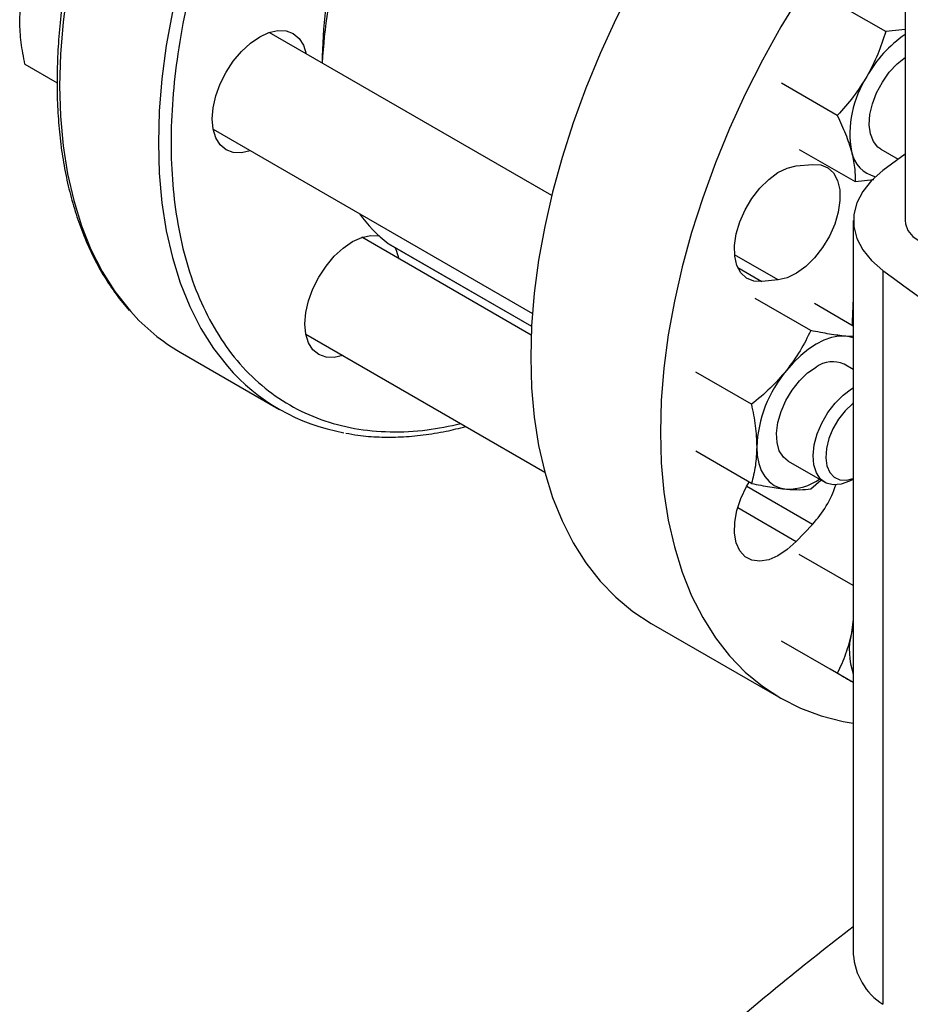
# Model space of a CAD drawing. Extents: x 0.4 to 10.6, y 0.4 to 8.1.
# Drawn here: x 2.4 to 2.6, y 4.8 to 5 of the extents above; entities that cross this region are included whole.
import ezdxf

# ---------------------------------------------------------------- set-up
doc = ezdxf.new("R2010")
doc.units = 0
doc.linetypes.add('SLD-SOLID', pattern=[0])
doc.layers.get('0').update_dxf_attribs({"linetype": 'CONTINUOUS'})

msp = doc.modelspace()

# ---------------------------------------------------------------- linework, layer by layer
at = {"color": 7, "linetype": 'SLD-SOLID'}
for p, q in [((2.555533912810142, 5.091654117781726), (2.555533912810142, 4.976435089456371)), ((2.551934912475129, 5.011643176281523), (2.541561042008961, 5.017631884203157)), ((2.489751197345377, 4.981109196345757), (2.437140716964032, 5.011480580196826)), ((2.555533912810142, 5.012026918692449), (2.551934912475129, 5.011643176281523)), ((2.391694411496572, 5.005565897685028), (2.39768848952308, 5.002105590112892)), ((2.542913814504109, 4.996018176323382), (2.532539944052883, 5.00200688424902)), ((2.426724896832306, 4.993437895563953), (2.486157487347667, 4.959128191362023)), ((2.535841895074839, 4.98968285787886), (2.546215765550043, 4.98369414993686)), ((2.551015769529705, 4.989728130775952), (2.554249323301331, 4.987861439917225)), ((2.555533912810142, 4.988807221245892), (2.551393090886918, 4.985738758829499)), ((2.535285576128652, 4.986613587141692), (2.538286212859008, 4.986910557694516)), ((2.546215765550043, 4.98369414993686), (2.549712043808217, 4.98406421983706)), ((2.545897315182822, 4.976435089456365), (2.545897315182822, 4.839809166207766)), ((2.485928230861094, 4.955127719132308), (2.45439961539621, 4.973328801419256)), ((2.459361164110736, 4.97213646285725), (2.459318813010317, 4.972164589450301)), ((2.459361164110736, 4.97213646285725), (2.48600427486939, 4.956755722404545)), ((2.46445486860962, 4.969194973924735), (2.464432868439815, 4.969208630268741)), ((2.46445486860962, 4.969194973924735), (2.486004224758903, 4.956754795416399)), ((2.551393101279467, 4.967131412309547), (2.551393101279468, 4.830505489060946)), ((2.531894132936025, 4.965400362274446), (2.528893496205666, 4.965103391721622)), ((2.537977965073519, 4.955972860452842), (2.527604094604833, 4.961961568376816)), ((2.545897315182822, 4.956791399008615), (2.538652638060868, 4.96097366210127)), ((2.545699346879251, 4.957675545873011), (2.545704880837882, 4.956902489003457)), ((2.443983795264575, 4.955286116786331), (2.488451433610499, 4.929615495583763)), ((2.545897315182822, 4.95485637507435), (2.544489052891451, 4.954909230487899)), ((2.420587917930782, 4.951953342242417), (2.438972694241632, 4.941340036788722)), ((2.545897315182822, 4.948696732436892), (2.544172691233308, 4.949692336650914)), ((2.526929421604065, 4.942228577431287), (2.516555551148779, 4.948217285354024)), ((2.52692942159068, 4.92749638811631), (2.516555551148786, 4.933485096055707)), ((2.533756871101694, 4.931649652017978), (2.540577273266593, 4.9277123176567)), ((2.537977965078846, 4.926508481848246), (2.539855651771039, 4.928128900878859)), ((2.545786380465093, 4.928228717718348), (2.545897315182822, 4.928292779788128)), ((2.538286212859007, 4.919881511695647), (2.535285576128652, 4.916714020822729)), ((2.545897315182822, 4.908482191821853), (2.535841895086613, 4.914287062262044)), ((2.508273197719303, 4.901409473389269), (2.532400200751916, 4.887481251009091)), ((2.545897315182822, 4.902245581269782), (2.545551606134006, 4.899660488575058)), ((2.54589731518282, 4.901094918474984), (2.545551606134006, 4.899660488575058)), ((2.542913814508764, 4.892161976455964), (2.532539944064649, 4.898150684390106)), ((2.545897315182822, 4.890437945212629), (2.541561042020736, 4.892941222435113))]:
    msp.add_line(p, q, dxfattribs=at)
at = {"color": 8, "linetype": 'SLD-SOLID'}
for p, q in [((2.459318813010317, 4.972164589450301), (2.486004467735726, 4.956759288888365)), ((2.531894132936025, 4.965400362274446), (2.523780937333239, 4.97008401040168)), ((2.524374132694523, 4.967712364743053), (2.528893496205666, 4.965103391721622)), ((2.538286212859007, 4.919881511695647), (2.52604649880882, 4.92694734821626)), ((2.524373093801767, 4.92301366277839), (2.535285576128652, 4.916714020822729))]:
    msp.add_line(p, q, dxfattribs=at)
at = {"color": 8, "linetype": 'SLD-SOLID', "flags": 128}
for points in [[(2.51694565941222, 5.143963225716687), (2.513051799929507, 5.144493739713504), (2.508630926925632, 5.144670335991037), (2.504064971373154, 5.144423448551806), (2.499373485394726, 5.14375413460573), (2.494576558653559, 5.142665260257881), (2.489694732326395, 5.141161488235384), (2.484748911143038, 5.139249257920901), (2.479760273869093, 5.136936757778212), (2.474750182615236, 5.134233890287948), (2.469740091361378, 5.131152229543654), (2.464751454087433, 5.127704971689742), (2.459805632904076, 5.123906878413576), (2.454923806576911, 5.119774213733659), (2.450126879835744, 5.115324674354605), (2.445435393857317, 5.110577313887146), (2.440869438304838, 5.105552461257629), (2.436448565300964, 5.100271633656441), (2.432191705702601, 5.094757444398102), (2.428117088036073, 5.089033506087567), (2.424242160439777, 5.083124329507438), (2.420583515948569, 5.077055218659022), (2.417156821439845, 5.070852162406723), (2.413976750545568, 5.064541723189721), (2.41105692081752, 5.058150923277539), (2.408409835414858, 5.051707129056537), (2.406046829563663, 5.045237933842835), (2.403978022017765, 5.038771039723511), (2.402212271728686, 5.032334138931996), (2.400757139910245, 5.025954795265693), (2.399618857660286, 5.019660326053555), (2.398802299278155, 5.013477685179091), (2.398310961392204, 5.007433347659704), (2.398146947986693, 5.001553196276596)], [(2.534005942061444, 5.133572292704725), (2.531436576240357, 5.133880434259809), (2.527015703236483, 5.13405703053734), (2.522449747684005, 5.13381014309811), (2.517758261705577, 5.133140829152034), (2.51296133496441, 5.132051954804186), (2.508079508637245, 5.130548182781688), (2.503133687453889, 5.128635952467206), (2.498145050179943, 5.126323452324517), (2.493134958926086, 5.123620584834253), (2.488124867672228, 5.120538924089959), (2.483136230398283, 5.117091666236046), (2.478190409214927, 5.113293572959881), (2.473308582887762, 5.109160908279962), (2.468511656146595, 5.10471136890091), (2.463820170168167, 5.09996400843345), (2.459254214615689, 5.094939155803932), (2.454833341611815, 5.089658328202746), (2.450576482013451, 5.084144138944406), (2.446501864346924, 5.078420200633872), (2.442626936750628, 5.072511024053742), (2.438968292259419, 5.066441913205327), (2.435541597750695, 5.060238856953028), (2.432361526856419, 5.053928417736024), (2.429441697128371, 5.047537617823844), (2.426794611725708, 5.04109382360284), (2.424431605874513, 5.03462462838914), (2.422362798328616, 5.028157734269816), (2.420597048039536, 5.021720833478301), (2.419141916221096, 5.015341489811997), (2.418003633971136, 5.009047020599859), (2.417187075589005, 5.002864379725395), (2.416695737703054, 4.996820042206008), (2.416531724297543, 4.990939890822899), (2.416695737703054, 4.985249105287028), (2.417187075589005, 4.979772054415724), (2.418003633971136, 4.97453219178167), (2.419141916221096, 4.969551955281104), (2.420597048039536, 4.964852671051301), (2.422362798328615, 4.960454462148781), (2.424431605874513, 4.95637616237929), (2.426794611725708, 4.952635235648551), (2.429387257473453, 4.94931048832873)], [(2.398146947986693, 5.001553196276596), (2.398310961392204, 4.995862410740724), (2.398802299278155, 4.99038535986942), (2.399618857660286, 4.985145497235366), (2.400757139910245, 4.980165260734801), (2.402212271728685, 4.975465976504998), (2.403978022017764, 4.971067767602478), (2.406046829563663, 4.966989467832986), (2.408409835414857, 4.963248541102248), (2.41105692081752, 4.95986100663284), (2.411377435083349, 4.959496580029481)]]:
    msp.add_lwpolyline(points, dxfattribs=at)
at = {"color": 7, "linetype": 'SLD-SOLID', "flags": 128}
for points in [[(2.555489295516583, 5.079227418692612), (2.552409984308323, 5.077054651213669), (2.547467158776803, 5.073258858417985), (2.542588289340207, 5.06912869686628), (2.537794268066478, 5.064681852544393), (2.533105623690702, 5.0599373675224), (2.528542433707911, 5.054915558413554), (2.524124238398163, 5.049637929375422), (2.519869957152071, 5.044127080025778), (2.515797807455057, 5.038406608667582), (2.511925226877293, 5.03250101123741), (2.508268798403341, 5.026435576410103), (2.504844179421273, 5.020236277308773), (2.501666034675327, 5.013929660283907), (2.498747973469222, 5.007542731237815), (2.496102491389033, 5.00110283998121), (2.493740916795167, 4.994637563117124), (2.491673362312593, 4.988174585953656), (2.489908681527019, 4.981741583951234), (2.488454431072491, 4.975366104212045), (2.487316838272713, 4.969075447519114), (2.486500774474702, 4.962896551430159), (2.486009734188925, 4.956855874926834), (2.485845820125271, 4.950979285113311)], [(2.555533912810142, 5.044188092282655), (2.552669436740524, 5.040987336033377), (2.548251241430777, 5.035709706995243), (2.543996960184683, 5.0301988576456), (2.539924810487669, 5.024478386287404), (2.536052229909906, 5.018572788857232), (2.532395801435954, 5.012507354029925), (2.528971182453886, 5.006308054928596), (2.52579303770794, 5.00000143790373), (2.522874976501835, 4.993614508857637), (2.520229494421646, 4.987174617601032), (2.51786791982778, 4.980709340736945), (2.515800365345205, 4.974246363573478), (2.514035684559632, 4.967813361571055), (2.512581434105104, 4.961437881831866), (2.511443841305327, 4.955147225138936), (2.510627777507315, 4.948968329049981), (2.510136737221538, 4.942927652546657), (2.509972823157884, 4.937051062733132)], [(2.426549070364353, 4.995362101428607), (2.426718906095921, 4.99745138563364), (2.427221886598707, 4.999656467980174), (2.428038682614063, 5.001892608390254), (2.429137905129184, 5.004073873241964), (2.430477311639265, 5.006116437750319), (2.432005429503271, 5.007941807306747), (2.433663534008666, 5.009479833982875), (2.435387905129184, 5.01067141227607), (2.437112276249703, 5.011470750500774), (2.438770380755098, 5.011847130537284), (2.440298498619104, 5.011786088311874), (2.441637905129185, 5.011289969643033), (2.442737127644306, 5.010377840092977), (2.443553923659662, 5.009084752288788), (2.444050913426029, 5.007491408691218)], [(2.551015769523639, 4.989728130765443), (2.550482757841648, 4.990106445085018), (2.549624957186749, 4.991160959208401), (2.549075705457448, 4.992570303806483), (2.548860685054157, 4.99426857949223), (2.548989950091955, 4.996176376782075), (2.549457456281343, 4.99820448919511), (2.550241343552502, 5.000258084448983), (2.551304958207859, 5.002241138712036), (2.552598566808253, 5.00406092657093), (2.554061681653273, 5.005632356767934), (2.555617894055377, 5.006876578690513)], [(2.433635093294504, 4.989448724058229), (2.43200542950327, 4.989082173717712), (2.430477311639265, 4.989143215943122), (2.429137905129184, 4.989639334611963), (2.428038682614063, 4.99055146416202), (2.427221886598707, 4.991844551966208), (2.426718906095921, 4.993468905385388), (2.426549070364353, 4.995362101428607)], [(2.528893496205666, 4.965103391721622), (2.527359106745475, 4.96517964702583), (2.526031459750131, 4.965722618985945), (2.524968579764087, 4.966708577121839), (2.524216919742997, 4.968094430331823), (2.523809330836648, 4.969819610180559), (2.523763626636075, 4.971808718030325), (2.524081804634158, 4.973974820323289), (2.524749958925592, 4.976223247995136), (2.525738887961681, 4.978455733967452), (2.527005370798141, 4.980574707890592), (2.528494056057759, 4.982487560436151), (2.530139881051185, 4.984110690769), (2.531870915328664, 4.985373160304953), (2.533611504385843, 4.986219793067287), (2.535285576128652, 4.986613587141692)], [(2.538286212859008, 4.986910557694516), (2.539820602319198, 4.986834302390308), (2.541148249314543, 4.986291330430194), (2.542211129300587, 4.985305372294299), (2.542962789321678, 4.983919519084315), (2.543370378228028, 4.982194339235578), (2.543416082428601, 4.980205231385812), (2.543097904430519, 4.978039129092847), (2.542429750139086, 4.975790701421), (2.541440821102997, 4.973558215448683), (2.540174338266538, 4.971439241525542), (2.53868565300692, 4.969526388979983), (2.537039828013494, 4.967903258647133), (2.535308793736017, 4.966640789111182), (2.533568204678837, 4.965794156348847), (2.531894132936025, 4.965400362274446)], [(2.551393090886918, 4.985738758829499), (2.549269822842838, 4.983885140872312), (2.547636495947536, 4.981872861053381), (2.546527894751021, 4.979744774387334), (2.545967628852738, 4.97754620219795), (2.545967630093897, 4.975323966921382), (2.546527898448063, 4.973125394940565), (2.547636502021726, 4.970997308687211), (2.549269831164815, 4.968985029476309), (2.551393101279467, 4.967131412309547)], [(2.555533912810141, 4.976435089456371), (2.555594150169432, 4.975815875901797), (2.556071513451544, 4.974608498745887), (2.557002303027509, 4.973492714475378), (2.558339845221348, 4.972524473172704), (2.560017070082373, 4.971752326499805), (2.561949874552569, 4.971214993115063), (2.564041339745115, 4.970939417158099), (2.566186590862056, 4.970939417158099), (2.568278056054601, 4.971214993115063), (2.570210860524798, 4.971752326499805), (2.571888085385823, 4.972524473172704), (2.573225627579662, 4.973492714475378), (2.574156417155626, 4.974608498745887), (2.574633780437739, 4.975815875901797), (2.57469401779703, 4.976435089456371)], [(2.443807968796607, 4.957210322651063), (2.443977804528175, 4.959299606856097), (2.444480785030961, 4.96150468920263), (2.445297581046318, 4.963740829612711), (2.446396803561439, 4.96592209446442), (2.447736210071519, 4.967964658972775), (2.449264327935525, 4.969790028529204), (2.45092243244092, 4.971328055205331), (2.452646803561439, 4.972519633498528), (2.454371174681957, 4.973318971723232), (2.456029279187352, 4.973695351759742), (2.457557397051358, 4.97363430953433), (2.457557817523469, 4.973634227816375)], [(2.460546077287643, 4.971452427040334), (2.460812822091916, 4.970932973511244), (2.461309811858298, 4.969339629913595)], [(2.545897315182822, 4.962427181996055), (2.545863717714765, 4.961996869229793), (2.545699346879251, 4.957675545873011)], [(2.450893991726682, 4.95129694528066), (2.449264327935525, 4.950930394940168), (2.447736210071519, 4.950991437165579), (2.446396803561438, 4.95148755583442), (2.445297581046317, 4.952399685384476), (2.444480785030961, 4.953692773188664), (2.443977804528175, 4.955317126607845), (2.443807968796607, 4.957210322651063)], [(2.544489052891451, 4.954909230487899), (2.543192875695823, 4.954899092339578), (2.541824354630496, 4.954645507489493), (2.540406905470323, 4.954152814844738), (2.538964781163427, 4.953429444513064), (2.53752265685653, 4.9524877735614), (2.536105207696356, 4.951343914240813), (2.534736686631027, 4.950017438301415), (2.533440509435419, 4.94853104211428)], [(2.545897315182825, 4.95460739900889), (2.545690708266183, 4.95467574846792), (2.544489052891451, 4.954909230487899)], [(2.485845820125271, 4.950979285113311), (2.486009734188925, 4.945291946449357), (2.486500774474702, 4.939818212992269), (2.487316838272713, 4.934581524109054), (2.488454431072491, 4.92960430410546), (2.489908681527019, 4.92490786620166), (2.491673362312593, 4.920512321265767), (2.493740916795168, 4.916436491696015), (2.496102491389034, 4.912697830820353), (2.498747973469223, 4.909312348158619), (2.501666034675328, 4.906294540867322), (2.504844179421274, 4.903657331660583), (2.508268798403342, 4.9014120134731), (2.508273197719303, 4.901409473389269)], [(2.533756871097594, 4.931649652010876), (2.532868275920586, 4.93237830528514), (2.532122221391038, 4.933572609173723), (2.531696117351486, 4.935098825662801), (2.53160988795324, 4.936885590565614), (2.531867565187124, 4.938849356741151), (2.53245710035207, 4.940898300665612), (2.533350927438986, 4.94293661599833), (2.534507252086706, 4.944868993379769), (2.535872005839864, 4.946605076991259), (2.537381374329778, 4.948063689492643), (2.538964781163401, 4.949176627784487)], [(2.545786380465093, 4.928228717718348), (2.545187392861851, 4.927910987895411), (2.543623185396224, 4.927354586602913), (2.542160070551204, 4.927236740357118), (2.54086646195081, 4.927562959517501), (2.539802847295453, 4.928317990438689), (2.539018960024295, 4.929466528713964), (2.538551453834906, 4.930954869970082), (2.538422188797107, 4.93271342102408), (2.538637209200399, 4.934659953983164), (2.539186460929701, 4.93670345112958), (2.540044261584598, 4.938748360807947), (2.541170501359848, 4.940699065314459), (2.542512518535284, 4.942464351874443), (2.544007561879326, 4.94396167765033), (2.545585724826831, 4.945121029352998), (2.545897315182822, 4.945303040098018)], [(2.545897315182822, 4.942475525165858), (2.545712537238508, 4.942328168470532), (2.544348877545492, 4.941019144447354), (2.543126183318557, 4.939442411536391), (2.542110370319961, 4.937682971816999), (2.541356201291392, 4.935835677139861), (2.540904333680389, 4.934000115639178), (2.540779127786823, 4.932275242910569), (2.540987333492823, 4.930754047289297), (2.541517726374889, 4.929518536825056), (2.54234171281546, 4.928635318206771), (2.543414871492245, 4.928152005978766), (2.544679348143201, 4.928094655628355), (2.545897315182822, 4.928399899086481)], [(2.509972823157884, 4.937051062733132), (2.510136737221538, 4.931363724069179), (2.510627777507315, 4.925889990612091), (2.511443841305327, 4.920653301728876), (2.512581434105104, 4.915676081725282), (2.514035684559633, 4.910979643821482), (2.515800365345206, 4.906584098885589), (2.51786791982778, 4.902508269315836), (2.520229494421646, 4.898769608440174), (2.522874976501836, 4.895384125778442), (2.525793037707941, 4.892366318487144), (2.528971182453887, 4.889729109280406), (2.532395801435955, 4.887483791092922), (2.536052229909906, 4.885639978721879), (2.539924810487671, 4.884205567654916), (2.543996960184685, 4.883186700260437), (2.545897315182822, 4.882863929955278)], [(2.527916237707387, 4.934292805953739), (2.52801075952827, 4.932682060318087), (2.528292707696358, 4.931208007558287), (2.528757258000327, 4.929895869125739), (2.529396461855675, 4.928768096072821), (2.530199382307218, 4.927843984909146), (2.531152281163419, 4.927139347432934), (2.532238854060654, 4.926666240186768), (2.533440509435413, 4.926432758166785)], [(2.535285576128652, 4.916714020822729), (2.533611504385843, 4.915174972804587), (2.531870915328664, 4.91401196421792), (2.530139881051186, 4.913275824118698), (2.528494056057759, 4.912998725361651), (2.527005370798141, 4.913192778492128), (2.525738887961681, 4.913849502457157), (2.524749958925592, 4.914940195268156), (2.524081804634158, 4.916417188415559), (2.523763626636075, 4.918215930211424), (2.523809330836648, 4.920257807007953), (2.524216919742996, 4.922453578991124), (2.524968579764087, 4.924707280388791), (2.526031459750131, 4.926920413635415), (2.526511957910806, 4.927737384775467)]]:
    msp.add_lwpolyline(points, dxfattribs=at)
at = {"color": 7, "linetype": 'SLD-SOLID'}
for centre, radius, start, end in [((2.537473108994482, 5.00511170647628), 0.09047306798952538, 154.1557405030648, 179.5720494833876), ((2.546339539208235, 5.00029613435916), 0.09947072066028621, 153.9309510635202, 176.8411453974705), ((2.568467710122904, 4.992155918634516), 0.02292568946643913, 124.3441026391658, 151.0271822480342), ((2.564898665583664, 4.992607371328781), 0.01963000221818904, 147.1308904353488, 189.7397942544541), ((2.551423011056421, 4.990424634115975), 0.005980700320265678, 190.9704927307397, 256.4451769595523), ((2.475261567124766, 4.992961846123602), 0.02620490972869319, 215.5482181220628, 232.526959964817), ((2.965392729654999, 5.529438075455899), 0.6982724938832001, 233.637552739242, 246.3678237934587), ((2.439189669705624, 4.984061282862729), 0.03710720981117063, 221.4520267582783, 239.9141204279924), ((2.457497431219518, 4.973423604112749), 0.03703544546576291, 220.6232377018393, 260.0096840846128), ((2.551873522411114, 4.933188450270376), 0.02398272486292511, 140.2279276208045, 177.360712638794), ((2.542006022800407, 4.945018522965111), 0.005151600371105653, 65.12868697628788, 126.181771452878), ((2.533651795466353, 4.936822202834521), 0.01039159286590901, 268.8349589656793, 304.7867027319812), ((2.523771597092463, 4.933486056259883), 0.01989365988577054, 316.8537197918852, 341.6626146235593), ((2.55839251748124, 4.896413979637935), 0.01324495468117386, 165.8114955427908, 199.3705334309086), ((2.870237220755953, 4.42181416008637), 0.5331416261217117, 127.4707255489096, 131.1095396087724), ((2.557859231003024, 4.840600153889476), 0.01198803952288332, 183.7832044413965, 237.3584382733138)]:
    msp.add_arc(centre, radius, start, end, dxfattribs=at)
at = {"color": 8, "linetype": 'SLD-SOLID'}
msp.add_open_spline([(2.494313470228064, 5.121579343387927), (2.492013241530551, 5.120181630507524), (2.487412702052943, 5.11738615486999), (2.480463297590608, 5.112222835415703), (2.473468422587562, 5.106298306878285), (2.466456882982852, 5.099493297646853), (2.459576984181408, 5.091907028983953), (2.452945395126057, 5.083610922611308), (2.446678235318922, 5.074711035545983), (2.440884903450812, 5.065335334739614), (2.435661959169392, 5.05563027226272), (2.431087860640779, 5.045752615254673), (2.427219080978689, 5.035861302390011), (2.424088144845071, 5.026109198055064), (2.421703178286617, 5.016635719359906), (2.420059464680085, 5.007609537599447), (2.419098135306934, 4.999029665348008), (2.418784056504909, 4.990879643984358), (2.419098120082938, 4.983092052795128), (2.420059427025494, 4.975622089006055), (2.421703178365941, 4.968493536024377), (2.424088144521908, 4.961773679223914), (2.427219082224223, 4.955636483780348), (2.431087855891656, 4.950211942269675), (2.435661977133877, 4.945615527639976), (2.44088483603377, 4.941940370008326), (2.446678486305426, 4.939254918415282), (2.452944468130388, 4.937585721261602), (2.459580381418758, 4.936965442162292), (2.466212097641874, 4.937243011037706), (2.470724181364145, 4.938188937910565), (2.472834001821565, 4.93863124704985)], degree=3, knots=[0, 0, 0, 0, 0.03207358226465291, 0.06414830906002682, 0.09772183914073372, 0.1321475829906467, 0.1672868538576169, 0.2029809613955558, 0.2390547846410413, 0.2753215074345599, 0.3115882302280785, 0.347662053473564, 0.3833561610115029, 0.4184954318784729, 0.452921175728386, 0.486494705809093, 0.5185677166477052, 0.5506430196721134, 0.5827160305304642, 0.6147913335619629, 0.6483648636426699, 0.682790607492583, 0.7179298783595529, 0.7536239858974918, 0.7896978091429774, 0.8259645319364959, 0.8622312547300144, 0.8983050779755003, 0.9339991855134392, 0.9691384563804092, 1, 1, 1, 1], dxfattribs=at)
at = {"color": 7, "linetype": 'SLD-SOLID'}
for points, knots in [([(2.419969100604061, 5.077399747833455), (2.418826037082576, 5.075372237817821), (2.417226592266568, 5.072535221044075), (2.415025668954828, 5.06828123006779), (2.413229887817152, 5.064647056461004), (2.411210914177637, 5.060277881735685), (2.409228264769664, 5.055663440943819), (2.407308470694195, 5.050810574286187), (2.405499574440025, 5.045794622816054), (2.403833185449983, 5.040664200981872), (2.402333655763023, 5.035460752395218), (2.401019677416271, 5.030219340713587), (2.399905775585751, 5.024970617101746), (2.399003287916789, 5.019741925197068), (2.398321039366701, 5.014558035039856), (2.397865830153162, 5.009441623109618), (2.397642804038661, 5.004413593853998), (2.39765574243637, 4.99949330095023), (2.397907315614026, 4.99469871477183), (2.398399294381234, 4.990046614373655), (2.399132769206992, 4.98555267726548), (2.400108277058457, 4.981231505942145), (2.40132629710402, 4.977097082801943), (2.402786418934567, 4.973161616626432), (2.404491415437104, 4.969440924427639), (2.406432910495458, 4.965935267491609), (2.408646250155712, 4.962702778324246), (2.41021445663322, 4.96062895978057), (2.411104423998144, 4.959719967090186), (2.411107951480996, 4.959716364198379)], [0, 0, 0, 0, 0.04684109670060415, 0.06554294480201367, 0.09659689380416618, 0.1287550726782994, 0.1631762689905261, 0.199021444866868, 0.2359519961472437, 0.2736978352966408, 0.3120676919531427, 0.3509208869767309, 0.3901525656411602, 0.4296836351190285, 0.4694540781011319, 0.509418446956862, 0.5495428214627733, 0.5898027757032929, 0.6301820649102075, 0.6706717660839933, 0.7112682201489675, 0.7519759899362689, 0.7928067850098046, 0.8337801871128387, 0.8749246617732318, 0.9162789363749324, 0.9578936634901217, 0.9998331069364544, 1, 1, 1, 1]), ([(2.390707595393245, 5.013501669162574), (2.390757321507452, 5.014707238033559), (2.39085787769748, 5.017145140419729), (2.391413533455616, 5.019239440666484), (2.391694411483195, 5.020298086984556)], [0, 0, 0, 0, 0.4945107227521851, 1, 1, 1, 1]), ([(2.391694411496572, 5.005565897685028), (2.391418598355134, 5.006921407376225), (2.390861915119639, 5.009657279629108), (2.390759345884274, 5.012212468807495), (2.390707595393245, 5.013501669162574)], [0, 0, 0, 0, 0.4954579621797542, 1, 1, 1, 1]), ([(2.551934912475129, 5.011643176281523), (2.551478192633277, 5.010215168402588), (2.550556379125946, 5.007332970541336), (2.549130563507279, 5.004626518369188), (2.54841117958948, 5.00326099947499)], [0, 0, 0, 0, 0.4954579621797562, 1, 1, 1, 1]), ([(2.54841117958948, 5.00326099947499), (2.54760565834326, 5.001980630180514), (2.545976732600787, 4.999391466314965), (2.543942232493103, 4.99715080605749), (2.542913814504109, 4.996018176323382)], [0, 0, 0, 0, 0.4945107227521837, 1, 1, 1, 1]), ([(2.542913814504109, 4.996018176323382), (2.543457753326553, 4.994858214755324), (2.544555603929356, 4.992517024065899), (2.545217600848037, 4.99036983397625), (2.545551606122419, 4.989286486312832)], [0, 0, 0, 0, 0.4954579621805701, 1, 1, 1, 1]), ([(2.545551606122419, 4.989286486312832), (2.54577852022801, 4.988282675339159), (2.546237386120453, 4.986252767956014), (2.546223024961737, 4.984553242052193), (2.546215765550043, 4.98369414993686)], [0, 0, 0, 0, 0.4945107259612327, 0.9999999999999999, 0.9999999999999999, 0.9999999999999999, 0.9999999999999999]), ([(2.537977965073519, 4.955972860452842), (2.537356612200554, 4.954697570922731), (2.536102514132919, 4.952123609805025), (2.534333201856767, 4.949735795041171), (2.533440509435419, 4.94853104211428)], [0, 0, 0, 0, 0.4954579621806136, 1, 1, 1, 1]), ([(2.544489052891451, 4.954909230487899), (2.543513670563786, 4.955020704374826), (2.541541251599379, 4.955246126962847), (2.539174388826115, 4.955728849424561), (2.537977965073519, 4.955972860452842)], [0, 0, 0, 0, 0.4945107227546803, 1, 1, 1, 1]), ([(2.533440509435419, 4.94853104211428), (2.532465127108824, 4.947408240857398), (2.53049270814657, 4.945137711210168), (2.528125845362253, 4.943205360164667), (2.526929421604065, 4.942228577431287)], [0, 0, 0, 0, 0.4945107227528044, 0.9999999999999999, 0.9999999999999999, 0.9999999999999999, 0.9999999999999999]), ([(2.526929421604065, 4.942228577431287), (2.527205234745502, 4.940873067740089), (2.527761917980993, 4.938137195487204), (2.527864487216358, 4.935582006308818), (2.527916237707387, 4.934292805953739)], [0, 0, 0, 0, 0.4954579621797551, 0.9999999999999999, 0.9999999999999999, 0.9999999999999999, 0.9999999999999999]), ([(2.45144475069937, 4.936872730485121), (2.452179566741922, 4.936729366703259), (2.454176170675137, 4.936339826091498), (2.457592645440282, 4.936109337339338), (2.461650202480285, 4.936111177167923), (2.465820187845429, 4.936479756450607), (2.469856360922933, 4.937113662373346), (2.47253095568347, 4.937787580502166), (2.47375929654891, 4.938097085773696)], [0, 0, 0, 0, 0.1070432542681022, 0.2908523632030939, 0.4748949648453274, 0.6591089414010994, 0.8434415470641355, 1, 1, 1, 1]), ([(2.527916237707387, 4.934292805953739), (2.527866511595341, 4.933087237084003), (2.527765955409685, 4.930649334700355), (2.527210299629436, 4.928555034440835), (2.52692942159068, 4.92749638811631)], [0, 0, 0, 0, 0.4945107227521852, 1, 1, 1, 1]), ([(2.52692942159068, 4.92749638811631), (2.528102400746536, 4.927256944417832), (2.53046986528519, 4.926773666891269), (2.532444316032029, 4.926547080517532), (2.533440509435413, 4.926432758166785)], [0, 0, 0, 0, 0.4954579621805689, 0.9999999999999999, 0.9999999999999999, 0.9999999999999999, 0.9999999999999999]), ([(2.533440509435413, 4.926432758166785), (2.534316439541643, 4.926378696825836), (2.536087746128629, 4.92626937393735), (2.537343297385494, 4.926428197992107), (2.537977965078846, 4.926508481848246)], [0, 0, 0, 0, 0.4945107259612308, 1, 1, 1, 1]), ([(2.545551606134006, 4.899660488575058), (2.545225239802882, 4.898337275611526), (2.544565261533237, 4.895661473242337), (2.543468311160072, 4.893336981903035), (2.542913814508764, 4.892161976455964)], [0, 0, 0, 0, 0.4945107227528031, 1, 1, 1, 1]), ([(2.542913814508764, 4.892161976455964), (2.543954352257245, 4.891561150073694), (2.545018661764526, 4.890946597423579), (2.545878118880322, 4.890450298797253), (2.545897315182822, 4.890439213778134)], [0, 0, 0, 0, 0.9776646185754057, 1, 1, 1, 1])]:
    msp.add_open_spline(points, degree=3, knots=knots, dxfattribs=at)

doc.saveas('drawing.dxf')
